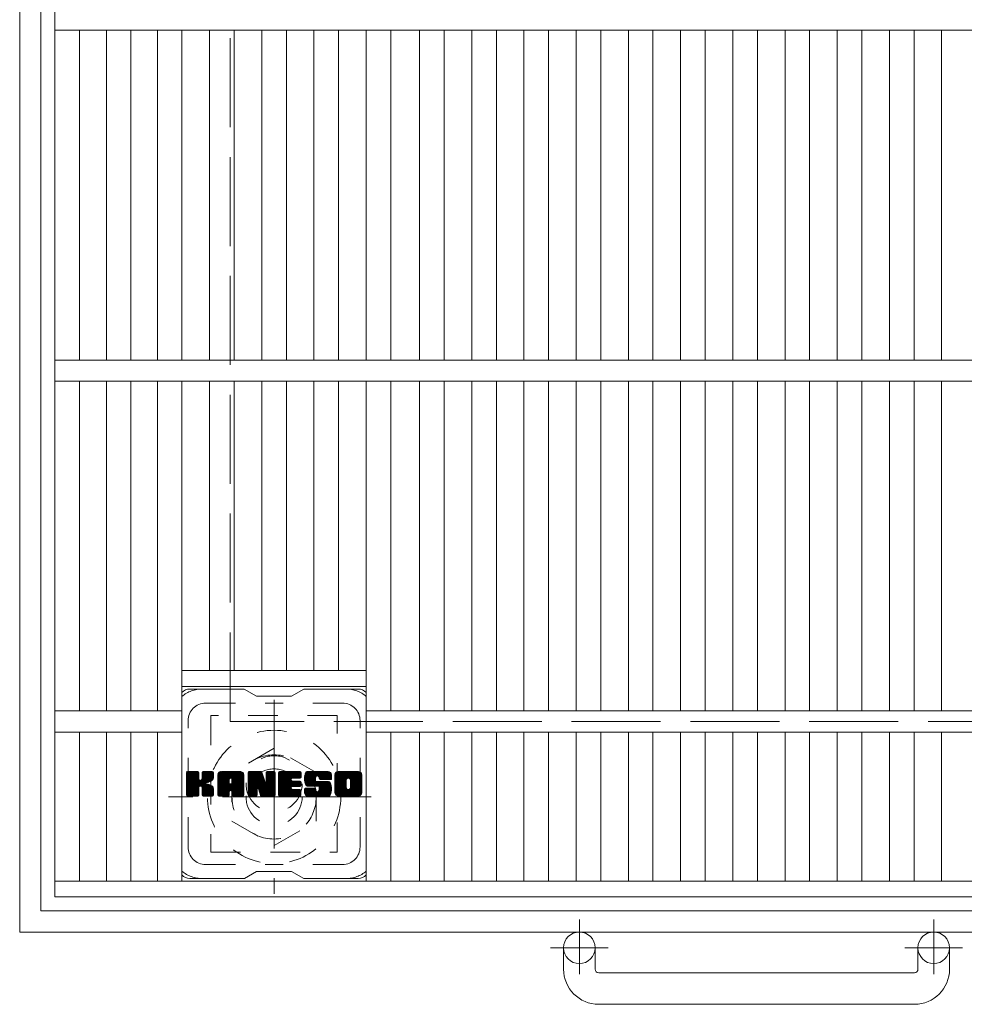
# Model space of a CAD drawing. Units: millimetres. Extents: x -1395 to 1737, y -1969 to 1449.
# Drawn here: x -1125 to -856, y 303 to 583 of the extents above; entities that cross this region are included whole.
import ezdxf

# ---------------------------------------------------------------- set-up
doc = ezdxf.new("R2010")
doc.units = ezdxf.units.MM
doc.header["$LTSCALE"] = 10
for name, pattern in [('JWW_CENTER1', [6.773333, 4.233333, -0.846667, 0.846667, -0.846667]), ('JWW_DASHED1', [1.693333, 0.846667, -0.846667]), ('JWW_DASHED3', [3.386667, 2.54, -0.846667])]:
    doc.linetypes.add(name, pattern=pattern)
for name, color, linetype in [('C-1', 7, 'Continuous'), ('C-2', 7, 'Continuous'), ('C-3', 7, 'Continuous'), ('C-7', 7, 'Continuous')]:
    doc.layers.add(name, color=color, linetype=linetype)

msp = doc.modelspace()

# ---------------------------------------------------------------- linework, layer by layer
at = {"layer": 'C-1', "color": 2, "linetype": 'Continuous', "lineweight": 9}
for p, q in [((-1124.74, 323.1), (-1124.74, 1243.1)), ((-1118.74, 329.1), (-1118.74, 1237.1)), ((-210.74, 329.1), (-1118.74, 329.1)), ((-204.74, 323.1), (-1124.74, 323.1)), ((-969.74, 312.5), (-969.74, 318.6)), ((-960.74, 312.5), (-960.74, 318.6)), ((-868.74, 312.5), (-868.74, 318.6)), ((-859.74, 312.5), (-859.74, 318.6)), ((-959.74, 311.5), (-869.74, 311.5)), ((-869.74, 302.5), (-959.74, 302.5))]:
    msp.add_line(p, q, dxfattribs=at)
at = {"layer": 'C-1', "color": 2, "linetype": 'JWW_DASHED3', "lineweight": 9}
for p, q in [((-1064.74, 383.1), (-1064.74, 1183.1)), ((-264.74, 383.1), (-1064.74, 383.1))]:
    msp.add_line(p, q, dxfattribs=at)
at = {"layer": 'C-1', "color": 2, "linetype": 'JWW_CENTER1', "lineweight": 9}
for p, q in [((-1052.24, 389.24), (-1052.24, 333.97)), ((-1024.61, 361.6), (-1082.38, 361.6)), ((-965.24, 326.71), (-965.24, 311.11)), ((-864.24, 326.71), (-864.24, 311.11)), ((-957.08, 318.6), (-973.49, 318.6)), ((-856.08, 318.6), (-872.49, 318.6))]:
    msp.add_line(p, q, dxfattribs=at)
at = {"layer": 'C-1', "color": 2, "linetype": 'JWW_DASHED1', "lineweight": 9}
for p, q in [((-1052.24, 375.46), (-1064.24, 368.53)), ((-1040.24, 368.53), (-1052.24, 375.46)), ((-1064.24, 368.53), (-1064.24, 354.67)), ((-1040.24, 354.67), (-1040.24, 368.53)), ((-1064.24, 354.67), (-1052.24, 347.75)), ((-1052.24, 347.75), (-1040.24, 354.67))]:
    msp.add_line(p, q, dxfattribs=at)
for radius in [19, 12, 8]:
    msp.add_circle((-1052.24, 361.6), radius, dxfattribs=at)
at = {"layer": 'C-1', "color": 2, "linetype": 'Continuous', "lineweight": 9}
for centre in [(-965.24, 318.6), (-864.24, 318.6)]:
    msp.add_circle(centre, 4.5, dxfattribs=at)
for centre, radius, start, end in [((-959.74, 312.5), 10, 180, 270), ((-959.74, 312.5), 1, 180, 270), ((-869.74, 312.5), 10, 270, 0), ((-869.74, 312.5), 1, 270, 0)]:
    msp.add_arc(centre, radius, start, end, dxfattribs=at)
at = {"layer": 'C-2', "color": 3, "linetype": 'Continuous', "lineweight": 9}
for p, q in [((-1114.74, 333.1), (-1114.74, 1233.1)), ((-1114.74, 580.1), (-661.74, 580.1)), ((-1107.74, 486.1), (-1107.74, 580.1)), ((-1100.05, 486.1), (-1100.05, 580.1)), ((-1093.05, 486.1), (-1093.05, 580.1)), ((-1085.5, 486.1), (-1085.5, 580.1)), ((-1078.5, 486.1), (-1078.5, 580.1)), ((-1070.62, 486.1), (-1070.62, 580.1)), ((-1063.62, 486.1), (-1063.62, 580.1)), ((-1055.74, 486.1), (-1055.74, 580.1)), ((-1048.74, 486.1), (-1048.74, 580.1)), ((-1040.87, 486.1), (-1040.87, 580.1)), ((-1033.87, 486.1), (-1033.87, 580.1)), ((-1025.99, 486.1), (-1025.99, 580.1)), ((-1018.99, 486.1), (-1018.99, 580.1)), ((-1010.78, 486.1), (-1010.78, 580.1)), ((-1003.78, 486.1), (-1003.78, 580.1)), ((-995.9, 486.1), (-995.9, 580.1)), ((-988.9, 486.1), (-988.9, 580.1)), ((-981.02, 486.1), (-981.02, 580.1)), ((-974.02, 486.1), (-974.02, 580.1)), ((-966.14, 486.1), (-966.14, 580.1)), ((-959.14, 486.1), (-959.14, 580.1)), ((-951.26, 486.1), (-951.26, 580.1)), ((-944.26, 486.1), (-944.26, 580.1)), ((-936.38, 486.1), (-936.38, 580.1)), ((-929.38, 486.1), (-929.38, 580.1)), ((-921.5, 486.1), (-921.5, 580.1)), ((-914.5, 486.1), (-914.5, 580.1)), ((-906.62, 486.1), (-906.62, 580.1)), ((-899.62, 486.1), (-899.62, 580.1)), ((-891.75, 486.1), (-891.75, 580.1)), ((-884.75, 486.1), (-884.75, 580.1)), ((-876.87, 486.1), (-876.87, 580.1)), ((-869.87, 486.1), (-869.87, 580.1)), ((-861.99, 486.1), (-861.99, 580.1)), ((-1114.74, 486.1), (-661.74, 486.1)), ((-1114.74, 480.1), (-661.74, 480.1)), ((-1107.74, 386.1), (-1107.74, 480.1)), ((-1100.05, 386.1), (-1100.05, 480.1)), ((-1093.05, 386.1), (-1093.05, 480.1)), ((-1085.5, 386.1), (-1085.5, 480.1)), ((-1078.5, 337.6), (-1078.5, 480.1)), ((-1070.62, 397.6), (-1070.62, 480.1)), ((-1063.62, 397.6), (-1063.62, 480.1)), ((-1055.74, 397.6), (-1055.74, 480.1)), ((-1048.74, 397.6), (-1048.74, 480.1)), ((-1040.87, 397.6), (-1040.87, 480.1)), ((-1033.87, 397.6), (-1033.87, 480.1)), ((-1025.99, 337.6), (-1025.99, 480.1)), ((-1018.99, 386.1), (-1018.99, 480.1)), ((-1010.78, 386.1), (-1010.78, 480.1)), ((-1003.78, 386.1), (-1003.78, 480.1)), ((-995.9, 386.1), (-995.9, 480.1)), ((-988.9, 386.1), (-988.9, 480.1)), ((-981.02, 386.1), (-981.02, 480.1)), ((-974.02, 386.1), (-974.02, 480.1)), ((-966.14, 386.1), (-966.14, 480.1)), ((-959.14, 386.1), (-959.14, 480.1)), ((-951.26, 386.1), (-951.26, 480.1)), ((-944.26, 386.1), (-944.26, 480.1)), ((-936.38, 386.1), (-936.38, 480.1)), ((-929.38, 386.1), (-929.38, 480.1)), ((-921.5, 386.1), (-921.5, 480.1)), ((-914.5, 386.1), (-914.5, 480.1)), ((-906.62, 386.1), (-906.62, 480.1)), ((-899.62, 386.1), (-899.62, 480.1)), ((-891.75, 386.1), (-891.75, 480.1)), ((-884.75, 386.1), (-884.75, 480.1)), ((-876.87, 386.1), (-876.87, 480.1)), ((-869.87, 386.1), (-869.87, 480.1)), ((-861.99, 386.1), (-861.99, 480.1)), ((-1078.5, 397.6), (-1025.99, 397.6)), ((-1078.5, 393.1), (-1025.99, 393.1)), ((-1114.74, 386.1), (-1078.5, 386.1)), ((-1025.99, 386.1), (-750.5, 386.1)), ((-1114.74, 380.1), (-1078.5, 380.1)), ((-1107.74, 337.6), (-1107.74, 380.1)), ((-1100.05, 337.6), (-1100.05, 380.1)), ((-1093.05, 337.6), (-1093.05, 380.1)), ((-1085.5, 337.6), (-1085.5, 380.1)), ((-1025.99, 380.1), (-750.5, 380.1)), ((-1018.99, 337.6), (-1018.99, 380.1)), ((-1010.78, 337.6), (-1010.78, 380.1)), ((-1003.78, 337.6), (-1003.78, 380.1)), ((-995.9, 337.6), (-995.9, 380.1)), ((-988.9, 337.6), (-988.9, 380.1)), ((-981.02, 337.6), (-981.02, 380.1)), ((-974.02, 337.6), (-974.02, 380.1)), ((-966.14, 337.6), (-966.14, 380.1)), ((-959.14, 337.6), (-959.14, 380.1)), ((-951.26, 337.6), (-951.26, 380.1)), ((-944.26, 337.6), (-944.26, 380.1)), ((-936.38, 337.6), (-936.38, 380.1)), ((-929.38, 337.6), (-929.38, 380.1)), ((-921.5, 337.6), (-921.5, 380.1)), ((-914.5, 337.6), (-914.5, 380.1)), ((-906.62, 337.6), (-906.62, 380.1)), ((-899.62, 337.6), (-899.62, 380.1)), ((-891.75, 337.6), (-891.75, 380.1)), ((-884.75, 337.6), (-884.75, 380.1)), ((-876.87, 337.6), (-876.87, 380.1)), ((-869.87, 337.6), (-869.87, 380.1)), ((-861.99, 337.6), (-861.99, 380.1)), ((-661.74, 337.6), (-1114.74, 337.6)), ((-661.74, 333.1), (-1114.74, 333.1))]:
    msp.add_line(p, q, dxfattribs=at)
at = {"layer": 'C-3', "color": 4, "linetype": 'JWW_DASHED1', "lineweight": 9}
for p, q in [((-1070.24, 384.85), (-1070.24, 345.85)), ((-1034.24, 384.85), (-1070.24, 384.85)), ((-1034.24, 345.85), (-1034.24, 384.85)), ((-1070.24, 345.85), (-1034.24, 345.85))]:
    msp.add_line(p, q, dxfattribs=at)
msp.add_circle((-1052.24, 365.35), 8, dxfattribs=at)
at = {"layer": 'C-7', "color": 6, "linetype": 'Continuous', "lineweight": 9}
for p, q in [((-1060.74, 392.35), (-1076.24, 392.35)), ((-1060.74, 392.35), (-1057.24, 390.35)), ((-1047.24, 390.35), (-1057.24, 390.35)), ((-1047.24, 390.35), (-1043.74, 392.35)), ((-1028.24, 392.35), (-1043.74, 392.35)), ((-1077.24, 368.5), (-1076.87, 368.88)), ((-1077.24, 368.31), (-1076.68, 368.88)), ((-1077.24, 368.12), (-1076.48, 368.88)), ((-1077.24, 367.93), (-1076.29, 368.88)), ((-1077.24, 367.73), (-1076.1, 368.88)), ((-1077.24, 367.54), (-1075.91, 368.88)), ((-1077.24, 367.35), (-1075.72, 368.88)), ((-1077.24, 367.16), (-1075.53, 368.88)), ((-1077.24, 366.97), (-1075.33, 368.88)), ((-1077.24, 366.78), (-1075.14, 368.88)), ((-1077.24, 366.58), (-1074.95, 368.88)), ((-1077.24, 366.39), (-1074.76, 368.88)), ((-1077.24, 366.2), (-1074.57, 368.88)), ((-1077.24, 366.01), (-1074.38, 368.88)), ((-1077.24, 365.82), (-1074.18, 368.88)), ((-1077.24, 365.63), (-1073.99, 368.88)), ((-1077.24, 365.43), (-1073.85, 368.83)), ((-1077.24, 365.24), (-1073.75, 368.73)), ((-1077.24, 365.05), (-1073.71, 368.58)), ((-1077.24, 362.13), (-1077.24, 368.58)), ((-1077.24, 364.86), (-1073.71, 368.39)), ((-1077.24, 364.67), (-1073.71, 368.2)), ((-1077.24, 364.48), (-1073.71, 368.01)), ((-1077.24, 364.28), (-1073.71, 367.82)), ((-1077.24, 364.09), (-1073.71, 367.63)), ((-1077.22, 362.01), (-1070.35, 368.88)), ((-1077.19, 368.75), (-1077.11, 368.83)), ((-1077.14, 361.9), (-1070.16, 368.88)), ((-1077.01, 361.84), (-1069.97, 368.88)), ((-1074.01, 368.88), (-1076.94, 368.88)), ((-1076.82, 361.83), (-1069.78, 368.87)), ((-1076.63, 361.83), (-1069.66, 368.8)), ((-1076.44, 361.83), (-1069.58, 368.69)), ((-1073.71, 368.58), (-1073.71, 366.8)), ((-1073.42, 364.66), (-1069.55, 368.53)), ((-1073.19, 364.69), (-1069.55, 368.33)), ((-1073.04, 364.65), (-1069.55, 368.14)), ((-1072.92, 364.58), (-1069.55, 367.95)), ((-1072.77, 366.65), (-1070.54, 368.88)), ((-1072.74, 368.59), (-1072.46, 368.88)), ((-1072.74, 368.4), (-1072.27, 368.88)), ((-1072.74, 368.21), (-1072.08, 368.88)), ((-1072.74, 368.02), (-1071.88, 368.88)), ((-1072.74, 367.82), (-1071.69, 368.88)), ((-1072.74, 367.63), (-1071.5, 368.88)), ((-1072.74, 367.44), (-1071.31, 368.88)), ((-1072.74, 367.25), (-1071.12, 368.88)), ((-1072.74, 367.06), (-1070.92, 368.88)), ((-1072.74, 366.87), (-1070.73, 368.88)), ((-1072.74, 368.58), (-1072.74, 366.8)), ((-1069.85, 368.88), (-1072.44, 368.88)), ((-1071.64, 365.67), (-1069.55, 367.76)), ((-1069.55, 368.58), (-1069.55, 367.07)), ((-1068.27, 367.89), (-1067.28, 368.88)), ((-1068.27, 367.69), (-1067.09, 368.88)), ((-1068.27, 367.5), (-1066.9, 368.88)), ((-1068.27, 367.31), (-1066.71, 368.88)), ((-1068.27, 367.12), (-1066.51, 368.88)), ((-1068.27, 366.93), (-1066.32, 368.88)), ((-1068.27, 366.74), (-1066.13, 368.88)), ((-1068.27, 366.54), (-1065.94, 368.88)), ((-1068.27, 366.35), (-1065.75, 368.88)), ((-1068.27, 366.16), (-1065.56, 368.88)), ((-1068.27, 365.97), (-1065.36, 368.88)), ((-1068.27, 365.78), (-1065.17, 368.88)), ((-1068.27, 365.59), (-1064.98, 368.88)), ((-1068.27, 365.39), (-1064.79, 368.88)), ((-1068.27, 365.2), (-1064.6, 368.88)), ((-1068.27, 365.01), (-1064.41, 368.88)), ((-1068.27, 364.82), (-1064.21, 368.88)), ((-1068.27, 364.63), (-1064.02, 368.88)), ((-1068.27, 364.44), (-1063.83, 368.88)), ((-1068.27, 364.24), (-1063.64, 368.88)), ((-1068.27, 364.05), (-1063.45, 368.88)), ((-1068.27, 363.86), (-1063.26, 368.88)), ((-1068.27, 363.67), (-1063.06, 368.88)), ((-1068.27, 363.48), (-1062.87, 368.88)), ((-1068.27, 362.13), (-1068.27, 367.87)), ((-1068.25, 368.11), (-1067.5, 368.85)), ((-1068.08, 368.46), (-1067.85, 368.69)), ((-1067.62, 361.83), (-1061.05, 368.4)), ((-1067.43, 361.83), (-1060.98, 368.27)), ((-1061.9, 368.88), (-1067.27, 368.88)), ((-1067.24, 361.83), (-1060.93, 368.13)), ((-1067.04, 361.83), (-1060.9, 367.97)), ((-1066.85, 361.83), (-1060.9, 367.78)), ((-1066.66, 361.83), (-1060.9, 367.59)), ((-1064.6, 366.96), (-1062.68, 368.88)), ((-1064.43, 366.94), (-1062.49, 368.88)), ((-1064.3, 366.87), (-1062.3, 368.88)), ((-1064.2, 366.78), (-1062.1, 368.88)), ((-1064.13, 366.66), (-1061.91, 368.88)), ((-1064.1, 366.5), (-1061.74, 368.86)), ((-1064.1, 366.31), (-1061.58, 368.83)), ((-1064.1, 366.12), (-1061.45, 368.77)), ((-1064.1, 365.93), (-1061.33, 368.7)), ((-1064.1, 365.74), (-1061.22, 368.61)), ((-1064.1, 365.55), (-1061.13, 368.51)), ((-1060.9, 362.13), (-1060.9, 367.87)), ((-1059.6, 368.5), (-1059.23, 368.88)), ((-1059.6, 368.31), (-1059.04, 368.88)), ((-1059.6, 368.12), (-1058.85, 368.88)), ((-1059.6, 367.93), (-1058.65, 368.88)), ((-1059.6, 367.74), (-1058.46, 368.88)), ((-1059.6, 367.54), (-1058.27, 368.88)), ((-1059.6, 367.35), (-1058.08, 368.88)), ((-1059.6, 367.16), (-1057.89, 368.88)), ((-1059.6, 366.97), (-1057.7, 368.88)), ((-1059.6, 366.78), (-1057.5, 368.88)), ((-1059.6, 366.59), (-1057.31, 368.88)), ((-1059.6, 366.39), (-1057.12, 368.88)), ((-1059.6, 366.2), (-1056.93, 368.88)), ((-1059.6, 366.01), (-1056.74, 368.88)), ((-1059.6, 365.82), (-1056.54, 368.88)), ((-1059.6, 365.63), (-1056.35, 368.88)), ((-1059.6, 365.44), (-1056.16, 368.88)), ((-1059.6, 365.24), (-1055.97, 368.87)), ((-1059.6, 365.05), (-1055.84, 368.81)), ((-1059.6, 364.86), (-1055.76, 368.71)), ((-1059.6, 368.58), (-1059.6, 362.13)), ((-1059.6, 364.67), (-1055.71, 368.57)), ((-1059.6, 364.48), (-1055.66, 368.42)), ((-1059.6, 364.29), (-1055.61, 368.27)), ((-1059.6, 364.09), (-1055.57, 368.13)), ((-1059.6, 363.9), (-1055.52, 367.98)), ((-1059.6, 363.71), (-1055.47, 367.84)), ((-1059.6, 363.52), (-1055.43, 367.69)), ((-1059.55, 368.75), (-1059.48, 368.82)), ((-1059.3, 368.88), (-1056.03, 368.88)), ((-1056.61, 363.64), (-1051.95, 368.3)), ((-1056.56, 363.49), (-1051.95, 368.11)), ((-1056.52, 363.34), (-1051.95, 367.92)), ((-1056.48, 363.19), (-1051.95, 367.72)), ((-1055.74, 368.67), (-1054.82, 365.8)), ((-1054.51, 368.61), (-1054.25, 368.88)), ((-1054.51, 368.42), (-1054.05, 368.88)), ((-1054.51, 368.23), (-1053.86, 368.88)), ((-1054.51, 368.04), (-1053.67, 368.88)), ((-1054.51, 367.84), (-1053.48, 368.88)), ((-1054.51, 367.65), (-1053.29, 368.88)), ((-1054.51, 367.46), (-1053.09, 368.88)), ((-1054.51, 367.27), (-1052.9, 368.88)), ((-1054.51, 367.08), (-1052.71, 368.88)), ((-1054.51, 366.89), (-1052.52, 368.88)), ((-1054.51, 366.69), (-1052.33, 368.88)), ((-1054.51, 366.5), (-1052.15, 368.86)), ((-1054.51, 366.31), (-1052.03, 368.79)), ((-1054.51, 366.12), (-1051.96, 368.67)), ((-1054.51, 368.58), (-1054.51, 365.85)), ((-1054.51, 365.93), (-1051.95, 368.49)), ((-1054.21, 368.88), (-1052.25, 368.88)), ((-1051.95, 368.58), (-1051.95, 362.13)), ((-1050.97, 368.51), (-1050.6, 368.88)), ((-1050.97, 368.32), (-1050.41, 368.88)), ((-1050.97, 368.13), (-1050.22, 368.88)), ((-1050.97, 367.93), (-1050.03, 368.88)), ((-1050.97, 367.74), (-1049.83, 368.88)), ((-1050.97, 367.55), (-1049.64, 368.88)), ((-1050.97, 367.36), (-1049.45, 368.88)), ((-1050.97, 367.17), (-1049.26, 368.88)), ((-1050.97, 366.98), (-1049.07, 368.88)), ((-1050.97, 366.78), (-1048.88, 368.88)), ((-1050.97, 366.59), (-1048.68, 368.88)), ((-1050.97, 366.4), (-1048.49, 368.88)), ((-1050.97, 366.21), (-1048.3, 368.88)), ((-1050.97, 366.02), (-1048.11, 368.88)), ((-1050.97, 365.83), (-1047.92, 368.88)), ((-1050.97, 365.63), (-1047.73, 368.88)), ((-1050.97, 365.44), (-1047.53, 368.88)), ((-1050.97, 365.25), (-1047.34, 368.88)), ((-1050.97, 365.06), (-1047.15, 368.88)), ((-1050.97, 364.87), (-1046.96, 368.88)), ((-1050.97, 364.68), (-1046.77, 368.88)), ((-1050.97, 364.48), (-1046.57, 368.88)), ((-1050.97, 364.29), (-1046.38, 368.88)), ((-1050.97, 364.1), (-1046.19, 368.88)), ((-1050.97, 363.91), (-1046, 368.88)), ((-1050.97, 363.72), (-1045.81, 368.88)), ((-1050.97, 363.52), (-1045.62, 368.88)), ((-1050.97, 363.33), (-1045.42, 368.88)), ((-1050.97, 362.13), (-1050.97, 368.58)), ((-1050.67, 368.88), (-1044.86, 368.88)), ((-1047.17, 366.94), (-1045.23, 368.88)), ((-1046.95, 366.97), (-1045.04, 368.88)), ((-1046.75, 366.97), (-1044.85, 368.88)), ((-1046.56, 366.97), (-1044.7, 368.83)), ((-1046.37, 366.97), (-1044.61, 368.74)), ((-1046.18, 366.97), (-1044.56, 368.59)), ((-1045.99, 366.97), (-1044.56, 368.4)), ((-1045.8, 366.97), (-1044.56, 368.21)), ((-1045.6, 366.97), (-1044.56, 368.02)), ((-1045.41, 366.97), (-1044.56, 367.82)), ((-1045.22, 366.97), (-1044.56, 367.63)), ((-1044.56, 367.27), (-1044.56, 368.58)), ((-1043.59, 366.88), (-1041.59, 368.88)), ((-1043.59, 366.68), (-1041.4, 368.88)), ((-1043.58, 367.08), (-1041.78, 368.88)), ((-1043.58, 366.5), (-1041.21, 368.88)), ((-1043.57, 367.28), (-1041.97, 368.88)), ((-1043.57, 366.32), (-1041.01, 368.88)), ((-1043.55, 366.15), (-1040.82, 368.88)), ((-1043.54, 367.51), (-1042.16, 368.88)), ((-1043.52, 365.99), (-1040.63, 368.88)), ((-1043.49, 367.74), (-1042.36, 368.88)), ((-1043.49, 365.83), (-1040.44, 368.88)), ((-1043.45, 365.67), (-1040.25, 368.88)), ((-1043.43, 367.99), (-1042.55, 368.88)), ((-1043.41, 365.52), (-1040.06, 368.88)), ((-1043.37, 365.38), (-1039.86, 368.88)), ((-1043.35, 368.27), (-1042.74, 368.88)), ((-1043.32, 365.23), (-1039.67, 368.88)), ((-1043.26, 365.09), (-1039.48, 368.88)), ((-1043.23, 368.58), (-1042.98, 368.83)), ((-1043.2, 364.96), (-1039.29, 368.88)), ((-1043.12, 364.85), (-1039.1, 368.88)), ((-1043.01, 364.77), (-1038.91, 368.88)), ((-1036.91, 368.88), (-1042.77, 368.88)), ((-1040.01, 367.58), (-1038.71, 368.88)), ((-1039.82, 367.58), (-1038.52, 368.88)), ((-1039.68, 367.53), (-1038.33, 368.88)), ((-1039.56, 367.45), (-1038.14, 368.88)), ((-1039.48, 367.34), (-1037.95, 368.88)), ((-1039.43, 367.21), (-1037.76, 368.88)), ((-1039.41, 367.03), (-1037.56, 368.88)), ((-1039.4, 366.85), (-1037.37, 368.88)), ((-1039.34, 366.72), (-1037.18, 368.88)), ((-1039.23, 366.64), (-1036.99, 368.88)), ((-1039.06, 366.61), (-1036.8, 368.87)), ((-1038.87, 366.61), (-1036.64, 368.84)), ((-1038.68, 366.61), (-1036.5, 368.79)), ((-1038.49, 366.61), (-1036.37, 368.73)), ((-1038.29, 366.61), (-1036.26, 368.65)), ((-1038.1, 366.61), (-1036.16, 368.55)), ((-1037.91, 366.61), (-1036.08, 368.45)), ((-1037.72, 366.61), (-1036.01, 368.33)), ((-1037.53, 366.61), (-1035.95, 368.19)), ((-1037.34, 366.61), (-1035.91, 368.04)), ((-1037.14, 366.61), (-1035.9, 367.86)), ((-1036.95, 366.61), (-1035.9, 367.67)), ((-1035.9, 367.87), (-1035.9, 366.61)), ((-1034.92, 367.88), (-1033.92, 368.88)), ((-1034.92, 367.69), (-1033.73, 368.88)), ((-1034.92, 367.49), (-1033.54, 368.88)), ((-1034.92, 367.3), (-1033.35, 368.88)), ((-1034.92, 367.11), (-1033.15, 368.88)), ((-1034.92, 366.92), (-1032.96, 368.88)), ((-1034.92, 366.73), (-1032.77, 368.88)), ((-1034.92, 366.53), (-1032.58, 368.88)), ((-1034.92, 366.34), (-1032.39, 368.88)), ((-1034.92, 366.15), (-1032.19, 368.88)), ((-1034.92, 365.96), (-1032, 368.88)), ((-1034.92, 365.77), (-1031.81, 368.88)), ((-1034.92, 365.58), (-1031.62, 368.88)), ((-1034.92, 365.38), (-1031.43, 368.88)), ((-1034.92, 365.19), (-1031.24, 368.88)), ((-1034.92, 365), (-1031.04, 368.88)), ((-1034.92, 364.81), (-1030.85, 368.88)), ((-1034.92, 364.62), (-1030.66, 368.88)), ((-1034.92, 364.43), (-1030.47, 368.88)), ((-1034.92, 364.23), (-1030.28, 368.88)), ((-1034.92, 364.04), (-1030.09, 368.88)), ((-1034.92, 363.85), (-1029.89, 368.88)), ((-1034.92, 363.66), (-1029.7, 368.88)), ((-1034.92, 363.47), (-1029.51, 368.88)), ((-1034.92, 362.84), (-1034.92, 367.87)), ((-1034.9, 368.09), (-1034.14, 368.85)), ((-1034.75, 368.43), (-1034.47, 368.71)), ((-1028.25, 368.88), (-1033.92, 368.88)), ((-1031.27, 366.93), (-1029.32, 368.88)), ((-1031.05, 366.95), (-1029.13, 368.88)), ((-1030.89, 366.92), (-1028.94, 368.88)), ((-1030.76, 366.86), (-1028.74, 368.88)), ((-1030.65, 366.78), (-1028.55, 368.88)), ((-1030.56, 366.67), (-1028.36, 368.88)), ((-1030.5, 366.54), (-1028.17, 368.87)), ((-1030.47, 366.39), (-1028.01, 368.85)), ((-1030.47, 366.2), (-1027.86, 368.8)), ((-1030.47, 366.01), (-1027.74, 368.74)), ((-1030.47, 365.81), (-1027.62, 368.66)), ((-1030.47, 365.62), (-1027.52, 368.57)), ((-1030.47, 365.43), (-1027.44, 368.46)), ((-1030.47, 365.24), (-1027.36, 368.34)), ((-1030.47, 365.05), (-1027.3, 368.21)), ((-1030.47, 364.85), (-1027.26, 368.06)), ((-1030.47, 364.66), (-1027.24, 367.88)), ((-1030.47, 364.47), (-1027.24, 367.69)), ((-1027.24, 367.87), (-1027.24, 362.84)), ((-1077.24, 363.9), (-1073.71, 367.43)), ((-1077.24, 363.71), (-1073.71, 367.24)), ((-1077.24, 363.52), (-1073.71, 367.05)), ((-1077.24, 363.32), (-1073.71, 366.86)), ((-1077.24, 363.13), (-1073.7, 366.68)), ((-1077.24, 362.94), (-1073.64, 366.55)), ((-1077.24, 362.75), (-1073.55, 366.44)), ((-1077.24, 362.56), (-1073.44, 366.37)), ((-1077.24, 362.17), (-1073.08, 366.34)), ((-1077.24, 362.37), (-1073.29, 366.32)), ((-1072.83, 364.48), (-1071.79, 365.52)), ((-1072.77, 364.35), (-1071.74, 365.38)), ((-1072.75, 364.17), (-1071.59, 365.33)), ((-1072.75, 363.98), (-1071.42, 365.32)), ((-1072.75, 363.79), (-1071.25, 365.29)), ((-1072.75, 363.6), (-1071.09, 365.26)), ((-1072.75, 363.4), (-1070.94, 365.22)), ((-1072.75, 363.21), (-1070.8, 365.17)), ((-1072.75, 363.02), (-1070.66, 365.12)), ((-1072.75, 362.83), (-1070.52, 365.06)), ((-1072.75, 362.64), (-1070.39, 365)), ((-1072.75, 362.45), (-1070.27, 364.93)), ((-1072.75, 362.25), (-1070.15, 364.86)), ((-1072.75, 362.07), (-1070.03, 364.78)), ((-1071.41, 365.71), (-1069.55, 367.57)), ((-1071.16, 365.76), (-1069.55, 367.38)), ((-1070.9, 365.84), (-1069.55, 367.18)), ((-1070.6, 365.94), (-1069.56, 366.99)), ((-1070.26, 366.1), (-1069.61, 366.74)), ((-1068.27, 363.28), (-1065.08, 366.48)), ((-1068.27, 363.09), (-1065.08, 366.29)), ((-1068.27, 362.9), (-1065.08, 366.1)), ((-1068.27, 362.71), (-1065.08, 365.91)), ((-1068.27, 362.52), (-1065.08, 365.71)), ((-1068.27, 362.33), (-1065.08, 365.52)), ((-1068.27, 362.13), (-1065.05, 365.36)), ((-1068.23, 361.98), (-1064.89, 365.33)), ((-1068.14, 361.88), (-1064.7, 365.33)), ((-1068, 361.83), (-1064.5, 365.33)), ((-1067.81, 361.83), (-1064.31, 365.33)), ((-1066.47, 361.83), (-1060.9, 367.4)), ((-1065.08, 365.43), (-1065.08, 366.47)), ((-1064.2, 365.33), (-1064.98, 365.33)), ((-1064.69, 363.42), (-1060.9, 367.21)), ((-1064.5, 363.42), (-1060.9, 367.02)), ((-1064.35, 363.37), (-1060.9, 366.83)), ((-1064.24, 363.29), (-1060.9, 366.63)), ((-1064.16, 363.18), (-1060.9, 366.44)), ((-1064.11, 363.04), (-1060.9, 366.25)), ((-1064.1, 365.43), (-1064.1, 366.47)), ((-1064.1, 362.86), (-1060.9, 366.06)), ((-1064.1, 362.67), (-1060.9, 365.87)), ((-1064.1, 362.48), (-1060.9, 365.67)), ((-1064.1, 362.29), (-1060.9, 365.48)), ((-1064.09, 362.1), (-1060.9, 365.29)), ((-1064.04, 361.96), (-1060.9, 365.1)), ((-1063.94, 361.87), (-1060.9, 364.91)), ((-1059.6, 363.33), (-1055.38, 367.55)), ((-1059.6, 363.14), (-1055.34, 367.4)), ((-1059.6, 362.94), (-1055.29, 367.26)), ((-1059.6, 362.75), (-1055.24, 367.11)), ((-1059.6, 362.56), (-1055.2, 366.97)), ((-1059.6, 362.37), (-1055.15, 366.82)), ((-1059.6, 362.18), (-1055.1, 366.68)), ((-1059.58, 362.01), (-1055.06, 366.53)), ((-1059.5, 361.9), (-1055.01, 366.39)), ((-1059.37, 361.84), (-1054.96, 366.24)), ((-1056.95, 364.06), (-1054.92, 366.1)), ((-1056.78, 364.04), (-1054.87, 365.95)), ((-1056.7, 363.93), (-1054.82, 365.81)), ((-1056.65, 363.79), (-1054.74, 365.7)), ((-1056.43, 363.05), (-1051.95, 367.53)), ((-1056.39, 362.9), (-1051.95, 367.34)), ((-1056.34, 362.75), (-1051.95, 367.15)), ((-1056.3, 362.6), (-1051.95, 366.96)), ((-1056.26, 362.45), (-1051.95, 366.77)), ((-1056.21, 362.31), (-1051.95, 366.57)), ((-1056.17, 362.16), (-1051.95, 366.38)), ((-1056.12, 362.01), (-1051.95, 366.19)), ((-1056.04, 361.9), (-1051.95, 366)), ((-1055.92, 361.84), (-1051.95, 365.81)), ((-1055.73, 361.83), (-1051.95, 365.62)), ((-1055.54, 361.83), (-1051.95, 365.42)), ((-1055.35, 361.83), (-1051.95, 365.23)), ((-1055.16, 361.83), (-1051.95, 365.04)), ((-1054.96, 361.83), (-1051.95, 364.85)), ((-1050.97, 363.14), (-1047.4, 366.71)), ((-1050.97, 362.95), (-1047.43, 366.49)), ((-1050.97, 362.76), (-1047.38, 366.35)), ((-1050.97, 362.57), (-1047.3, 366.24)), ((-1050.97, 362.37), (-1047.18, 366.16)), ((-1050.97, 362.18), (-1047.02, 366.13)), ((-1050.95, 362.01), (-1046.83, 366.13)), ((-1050.86, 361.9), (-1046.64, 366.13)), ((-1050.74, 361.84), (-1046.45, 366.13)), ((-1050.55, 361.83), (-1046.26, 366.13)), ((-1050.36, 361.83), (-1046.07, 366.13)), ((-1050.17, 361.83), (-1045.87, 366.13)), ((-1049.98, 361.83), (-1045.68, 366.13)), ((-1047.04, 364.58), (-1045.49, 366.13)), ((-1044.86, 366.97), (-1047.01, 366.97)), ((-1044.86, 366.13), (-1047.01, 366.13)), ((-1046.85, 364.58), (-1045.3, 366.13)), ((-1046.65, 364.58), (-1045.11, 366.13)), ((-1046.46, 364.58), (-1044.91, 366.13)), ((-1046.27, 364.58), (-1044.75, 366.1)), ((-1046.08, 364.58), (-1044.64, 366.02)), ((-1045.89, 364.58), (-1044.57, 365.9)), ((-1045.7, 364.58), (-1044.56, 365.72)), ((-1045.5, 364.58), (-1044.56, 365.52)), ((-1045.31, 364.58), (-1044.56, 365.33)), ((-1045.12, 364.58), (-1044.56, 365.14)), ((-1045.03, 366.97), (-1044.56, 367.44)), ((-1044.93, 364.58), (-1044.56, 364.95)), ((-1044.84, 366.97), (-1044.56, 367.25)), ((-1044.56, 364.88), (-1044.56, 365.83)), ((-1042.87, 364.72), (-1040.39, 367.2)), ((-1042.69, 364.71), (-1040.41, 366.99)), ((-1042.5, 364.71), (-1040.41, 366.8)), ((-1042.31, 364.71), (-1040.41, 366.61)), ((-1042.11, 364.71), (-1040.41, 366.42)), ((-1041.92, 364.71), (-1040.4, 366.23)), ((-1041.73, 364.71), (-1040.34, 366.11)), ((-1041.54, 364.71), (-1040.23, 366.02)), ((-1041.35, 364.71), (-1040.06, 366)), ((-1041.16, 364.71), (-1039.87, 366)), ((-1040.96, 364.71), (-1039.68, 366)), ((-1040.78, 361.83), (-1036.62, 365.99)), ((-1040.77, 364.71), (-1039.49, 366)), ((-1040.58, 364.71), (-1039.3, 366)), ((-1040.58, 361.83), (-1036.48, 365.93)), ((-1040.41, 366.3), (-1040.41, 367.09)), ((-1040.39, 364.71), (-1039.1, 366)), ((-1040.39, 361.83), (-1036.37, 365.85)), ((-1040.2, 364.71), (-1038.91, 366)), ((-1040.2, 361.83), (-1036.29, 365.75)), ((-1040.1, 366), (-1036.72, 366)), ((-1040.01, 364.71), (-1038.72, 366)), ((-1040.01, 361.83), (-1036.23, 365.61)), ((-1039.82, 361.83), (-1036.17, 365.47)), ((-1039.81, 364.71), (-1038.53, 366)), ((-1039.64, 364.7), (-1038.34, 366)), ((-1039.63, 361.83), (-1036.12, 365.33)), ((-1039.53, 363.27), (-1036.8, 366)), ((-1039.52, 364.62), (-1038.14, 366)), ((-1039.44, 364.5), (-1037.95, 366)), ((-1039.43, 364.33), (-1037.76, 366)), ((-1039.43, 364.14), (-1037.57, 366)), ((-1039.43, 363.95), (-1037.38, 366)), ((-1039.43, 363.75), (-1037.19, 366)), ((-1039.43, 363.56), (-1036.99, 366)), ((-1039.43, 361.83), (-1036.08, 365.19)), ((-1039.41, 366.91), (-1039.41, 367.09)), ((-1039.24, 361.83), (-1036.04, 365.03)), ((-1039.11, 366.61), (-1035.9, 366.61)), ((-1039.05, 361.83), (-1036, 364.88)), ((-1036.76, 366.61), (-1035.9, 367.48)), ((-1036.57, 366.61), (-1035.9, 367.28)), ((-1036.38, 366.61), (-1035.9, 367.09)), ((-1036.19, 366.61), (-1035.9, 366.9)), ((-1035.99, 366.61), (-1035.9, 366.71)), ((-1034.92, 363.28), (-1031.67, 366.53)), ((-1034.92, 363.08), (-1031.7, 366.31)), ((-1034.92, 362.89), (-1031.7, 366.11)), ((-1034.91, 362.71), (-1031.7, 365.92)), ((-1034.88, 362.55), (-1031.7, 365.73)), ((-1034.83, 362.41), (-1031.7, 365.54)), ((-1034.76, 362.29), (-1031.7, 365.35)), ((-1034.68, 362.18), (-1031.7, 365.15)), ((-1034.58, 362.08), (-1031.7, 364.96)), ((-1032.72, 361.83), (-1027.24, 367.31)), ((-1032.53, 361.83), (-1027.24, 367.12)), ((-1032.34, 361.83), (-1027.24, 366.93)), ((-1032.15, 361.83), (-1027.24, 366.73)), ((-1031.96, 361.83), (-1027.24, 366.54)), ((-1031.77, 361.83), (-1027.24, 366.35)), ((-1031.7, 364.37), (-1031.7, 366.34)), ((-1031.57, 361.83), (-1027.24, 366.16)), ((-1031.38, 361.83), (-1027.24, 365.97)), ((-1031.19, 361.83), (-1027.24, 365.78)), ((-1031, 361.83), (-1027.24, 365.58)), ((-1030.81, 361.83), (-1027.24, 365.39)), ((-1030.61, 361.83), (-1027.24, 365.2)), ((-1030.47, 364.27), (-1027.24, 367.5)), ((-1030.47, 364.37), (-1030.47, 366.34)), ((-1030.42, 361.83), (-1027.24, 365.01)), ((-1030.23, 361.83), (-1027.24, 364.82)), ((-1076.25, 361.83), (-1073.67, 364.41)), ((-1076.06, 361.83), (-1073.71, 364.17)), ((-1075.86, 361.83), (-1073.71, 363.98)), ((-1075.67, 361.83), (-1073.71, 363.79)), ((-1075.48, 361.83), (-1073.71, 363.6)), ((-1075.29, 361.83), (-1073.71, 363.41)), ((-1075.1, 361.83), (-1073.71, 363.22)), ((-1074.9, 361.83), (-1073.71, 363.02)), ((-1074.71, 361.83), (-1073.71, 362.83)), ((-1074.52, 361.83), (-1073.71, 362.64)), ((-1074.33, 361.83), (-1073.71, 362.45)), ((-1074.14, 361.83), (-1073.71, 362.26)), ((-1073.94, 361.84), (-1073.72, 362.06)), ((-1073.71, 362.13), (-1073.71, 364.22)), ((-1072.75, 362.13), (-1072.75, 364.22)), ((-1072.69, 361.94), (-1069.92, 364.7)), ((-1072.58, 361.86), (-1069.82, 364.61)), ((-1072.41, 361.83), (-1069.74, 364.51)), ((-1072.22, 361.83), (-1069.66, 364.39)), ((-1072.03, 361.83), (-1069.6, 364.25)), ((-1071.84, 361.83), (-1069.56, 364.1)), ((-1071.65, 361.83), (-1069.55, 363.93)), ((-1071.45, 361.83), (-1069.55, 363.74)), ((-1071.26, 361.83), (-1069.55, 363.55)), ((-1071.07, 361.83), (-1069.55, 363.35)), ((-1070.88, 361.83), (-1069.55, 363.16)), ((-1070.69, 361.83), (-1069.55, 362.97)), ((-1070.49, 361.83), (-1069.55, 362.78)), ((-1070.3, 361.83), (-1069.55, 362.59)), ((-1070.11, 361.83), (-1069.55, 362.4)), ((-1069.92, 361.83), (-1069.55, 362.2)), ((-1069.55, 362.13), (-1069.55, 363.92)), ((-1066.28, 361.83), (-1065.07, 363.04)), ((-1066.09, 361.83), (-1065.08, 362.84)), ((-1065.89, 361.83), (-1065.08, 362.65)), ((-1065.7, 361.83), (-1065.08, 362.46)), ((-1065.51, 361.83), (-1065.08, 362.26)), ((-1065.31, 361.84), (-1065.08, 362.06)), ((-1065.08, 362.13), (-1065.08, 362.94)), ((-1064.1, 362.13), (-1064.1, 362.94)), ((-1063.78, 361.83), (-1060.9, 364.72)), ((-1063.59, 361.83), (-1060.9, 364.52)), ((-1063.4, 361.83), (-1060.9, 364.33)), ((-1063.21, 361.83), (-1060.9, 364.14)), ((-1063.02, 361.83), (-1060.9, 363.95)), ((-1062.83, 361.83), (-1060.9, 363.76)), ((-1062.63, 361.83), (-1060.9, 363.57)), ((-1062.44, 361.83), (-1060.9, 363.37)), ((-1062.25, 361.83), (-1060.9, 363.18)), ((-1062.06, 361.83), (-1060.9, 362.99)), ((-1061.87, 361.83), (-1060.9, 362.8)), ((-1061.68, 361.83), (-1060.9, 362.61)), ((-1061.48, 361.83), (-1060.9, 362.42)), ((-1061.29, 361.83), (-1060.9, 362.22)), ((-1061.07, 361.86), (-1060.93, 362)), ((-1059.18, 361.83), (-1057.06, 363.95)), ((-1058.99, 361.83), (-1057.08, 363.75)), ((-1058.8, 361.83), (-1057.08, 363.55)), ((-1058.61, 361.83), (-1057.08, 363.36)), ((-1058.42, 361.83), (-1057.08, 363.17)), ((-1058.22, 361.83), (-1057.08, 362.98)), ((-1058.03, 361.83), (-1057.08, 362.79)), ((-1057.84, 361.83), (-1057.08, 362.6)), ((-1057.65, 361.83), (-1057.08, 362.4)), ((-1057.46, 361.83), (-1057.08, 362.21)), ((-1057.22, 361.87), (-1057.12, 361.98)), ((-1057.08, 362.13), (-1057.08, 363.88)), ((-1056.14, 362.05), (-1056.7, 363.93)), ((-1054.77, 361.83), (-1051.95, 364.66)), ((-1054.58, 361.83), (-1051.95, 364.46)), ((-1054.39, 361.83), (-1051.95, 364.27)), ((-1054.2, 361.83), (-1051.95, 364.08)), ((-1054.01, 361.83), (-1051.95, 363.89)), ((-1053.81, 361.83), (-1051.95, 363.7)), ((-1053.62, 361.83), (-1051.95, 363.51)), ((-1053.43, 361.83), (-1051.95, 363.31)), ((-1053.24, 361.83), (-1051.95, 363.12)), ((-1053.05, 361.83), (-1051.95, 362.93)), ((-1052.86, 361.83), (-1051.95, 362.74)), ((-1052.66, 361.83), (-1051.95, 362.55)), ((-1052.47, 361.83), (-1051.95, 362.36)), ((-1052.28, 361.83), (-1051.95, 362.16)), ((-1049.79, 361.83), (-1047.43, 364.19)), ((-1049.6, 361.83), (-1047.4, 364.02)), ((-1049.4, 361.83), (-1047.33, 363.9)), ((-1049.21, 361.83), (-1047.23, 363.81)), ((-1049.02, 361.83), (-1047.09, 363.76)), ((-1048.83, 361.83), (-1046.9, 363.76)), ((-1048.64, 361.83), (-1046.71, 363.76)), ((-1048.45, 361.83), (-1046.52, 363.76)), ((-1048.25, 361.83), (-1046.33, 363.76)), ((-1048.06, 361.83), (-1046.14, 363.76)), ((-1047.87, 361.83), (-1045.94, 363.76)), ((-1047.68, 361.83), (-1045.75, 363.76)), ((-1047.49, 361.83), (-1045.56, 363.76)), ((-1047.3, 361.83), (-1045.37, 363.76)), ((-1047.1, 361.83), (-1045.18, 363.76)), ((-1044.86, 364.58), (-1047.02, 364.58)), ((-1044.89, 363.76), (-1047.02, 363.76)), ((-1046.91, 361.83), (-1044.99, 363.76)), ((-1046.72, 361.83), (-1044.81, 363.75)), ((-1046.53, 361.83), (-1044.68, 363.68)), ((-1046.34, 361.83), (-1044.61, 363.56)), ((-1046.14, 361.83), (-1044.59, 363.39)), ((-1045.95, 361.83), (-1044.59, 363.2)), ((-1045.76, 361.83), (-1044.59, 363.01)), ((-1045.57, 361.83), (-1044.59, 362.81)), ((-1045.38, 361.83), (-1044.59, 362.62)), ((-1045.19, 361.83), (-1044.59, 362.43)), ((-1044.99, 361.83), (-1044.59, 362.24)), ((-1044.78, 361.85), (-1044.6, 362.03)), ((-1044.59, 362.13), (-1044.59, 363.45)), ((-1043.59, 363.62), (-1043.13, 364.08)), ((-1043.59, 363.42), (-1042.94, 364.08)), ((-1043.59, 363.23), (-1042.75, 364.08)), ((-1043.59, 363.04), (-1042.56, 364.08)), ((-1043.59, 362.85), (-1042.36, 364.08)), ((-1043.59, 363.81), (-1043.33, 364.07)), ((-1043.59, 363.77), (-1043.59, 362.84)), ((-1043.58, 362.67), (-1042.17, 364.08)), ((-1043.54, 362.52), (-1041.98, 364.08)), ((-1043.48, 362.38), (-1041.79, 364.08)), ((-1043.41, 362.26), (-1041.6, 364.08)), ((-1043.33, 362.16), (-1041.41, 364.08)), ((-1043.29, 364.08), (-1040.69, 364.08)), ((-1043.23, 362.06), (-1041.21, 364.08)), ((-1043.12, 361.98), (-1041.02, 364.08)), ((-1042.99, 361.92), (-1040.83, 364.08)), ((-1042.85, 361.87), (-1040.64, 364.07)), ((-1039.73, 364.71), (-1042.77, 364.71)), ((-1042.69, 361.84), (-1040.51, 364.02)), ((-1042.5, 361.83), (-1040.42, 363.91)), ((-1042.31, 361.83), (-1040.39, 363.75)), ((-1042.12, 361.83), (-1040.39, 363.56)), ((-1041.93, 361.83), (-1040.36, 363.4)), ((-1041.74, 361.83), (-1040.29, 363.27)), ((-1041.54, 361.83), (-1040.2, 363.18)), ((-1041.35, 361.83), (-1040.07, 363.11)), ((-1041.16, 361.83), (-1039.91, 363.08)), ((-1040.97, 361.83), (-1039.62, 363.18)), ((-1040.39, 363.77), (-1040.39, 363.56)), ((-1039.43, 364.41), (-1039.43, 363.56)), ((-1038.86, 361.83), (-1035.97, 364.72)), ((-1038.67, 361.83), (-1035.94, 364.55)), ((-1038.48, 361.83), (-1035.92, 364.38)), ((-1038.28, 361.83), (-1035.91, 364.21)), ((-1038.09, 361.83), (-1035.9, 364.02)), ((-1037.9, 361.83), (-1035.9, 363.83)), ((-1037.71, 361.83), (-1035.91, 363.63)), ((-1037.52, 361.83), (-1035.92, 363.42)), ((-1037.33, 361.83), (-1035.95, 363.2)), ((-1037.13, 361.83), (-1036, 362.97)), ((-1036.94, 361.83), (-1036.06, 362.71)), ((-1036.75, 361.83), (-1036.14, 362.44)), ((-1036.51, 361.88), (-1036.26, 362.12)), ((-1034.47, 362), (-1031.7, 364.77)), ((-1034.35, 361.93), (-1031.7, 364.58)), ((-1034.21, 361.88), (-1031.7, 364.39)), ((-1034.06, 361.84), (-1031.68, 364.22)), ((-1033.87, 361.83), (-1031.63, 364.08)), ((-1033.68, 361.83), (-1031.55, 363.96)), ((-1033.49, 361.83), (-1031.45, 363.87)), ((-1033.3, 361.83), (-1031.33, 363.8)), ((-1033.11, 361.83), (-1031.18, 363.76)), ((-1032.92, 361.83), (-1030.98, 363.76)), ((-1030.04, 361.83), (-1027.24, 364.63)), ((-1029.85, 361.83), (-1027.24, 364.43)), ((-1029.66, 361.83), (-1027.24, 364.24)), ((-1029.46, 361.83), (-1027.24, 364.05)), ((-1029.27, 361.83), (-1027.24, 363.86)), ((-1029.08, 361.83), (-1027.24, 363.67)), ((-1028.89, 361.83), (-1027.24, 363.47)), ((-1028.7, 361.83), (-1027.24, 363.28)), ((-1028.51, 361.83), (-1027.24, 363.09)), ((-1028.31, 361.83), (-1027.24, 362.9)), ((-1028.11, 361.84), (-1027.25, 362.7)), ((-1027.84, 361.92), (-1027.33, 362.43)), ((-1076.94, 361.83), (-1074.01, 361.83)), ((-1072.45, 361.83), (-1069.85, 361.83)), ((-1069.67, 361.89), (-1069.61, 361.95)), ((-1065.38, 361.83), (-1067.97, 361.83)), ((-1063.79, 361.83), (-1061.2, 361.83)), ((-1057.38, 361.83), (-1059.3, 361.83)), ((-1052.25, 361.83), (-1055.85, 361.83)), ((-1050.67, 361.83), (-1044.89, 361.83)), ((-1036.72, 361.83), (-1042.59, 361.83)), ((-1028.25, 361.83), (-1033.92, 361.83)), ((-1057.24, 340.35), (-1060.71, 338.35)), ((-1047.24, 340.35), (-1057.24, 340.35)), ((-1047.24, 340.35), (-1043.78, 338.35)), ((-1076.24, 338.35), (-1060.71, 338.35)), ((-1028.24, 338.35), (-1043.78, 338.35))]:
    msp.add_line(p, q, dxfattribs=at)
at = {"layer": 'C-7', "color": 6, "linetype": 'JWW_DASHED1', "lineweight": 9}
for p, q in [((-1072.74, 392.35), (-1060.74, 392.35)), ((-1031.74, 392.35), (-1043.74, 392.35)), ((-1071.74, 388.35), (-1052.24, 388.35)), ((-1032.74, 388.35), (-1052.24, 388.35)), ((-1076.74, 347.35), (-1076.74, 383.35)), ((-1027.74, 347.35), (-1027.74, 383.35)), ((-1071.74, 342.35), (-1052.24, 342.35)), ((-1032.74, 342.35), (-1052.24, 342.35)), ((-1072.74, 338.35), (-1060.71, 338.35)), ((-1031.74, 338.35), (-1043.78, 338.35))]:
    msp.add_line(p, q, dxfattribs=at)
at = {"layer": 'C-7', "color": 6, "linetype": 'Continuous', "lineweight": 9}
for centre, radius, start, end in [((-1076.24, 389.35), 3, 90, 138.8125), ((-1028.24, 389.35), 3, 41.1969, 90), ((-1076.94, 368.58), 0.302, 90, 180), ((-1074.01, 368.58), 0.302, 0, 90), ((-1072.44, 368.58), 0.302, 90, 180), ((-1069.85, 368.58), 0.302, 0, 90), ((-1067.27, 367.87), 1.01, 90, 180), ((-1061.9, 367.87), 1.01, 0, 90), ((-1059.3, 368.58), 0.302, 90, 180), ((-1056.03, 368.58), 0.302, 17.7564, 90), ((-1054.21, 368.58), 0.302, 90, 180), ((-1052.25, 368.58), 0.302, 0, 90), ((-1050.67, 368.58), 0.302, 90, 180), ((-1044.86, 368.58), 0.302, 0, 90), ((-1039.03, 366.79), 4.56, 157.1011, 202.8989), ((-1042.77, 368.37), 0.503, 90, 157.1011), ((-1039.91, 367.09), 0.497, 0, 180), ((-1036.91, 367.87), 1.01, 0, 90), ((-1033.92, 367.87), 1.01, 90, 180), ((-1028.25, 367.87), 1.01, 0, 90), ((-1073.23, 366.8), 0.483, 180, 0), ((-1071.62, 365.51), 0.169, 97.3317, 266.5718), ((-1072.2, 369.99), 4.35, 277.3317, 299.4207), ((-1071.82, 362.19), 3.15, 53.7199, 86.5718), ((-1070.56, 367.07), 1.01, 299.4207, 0), ((-1064.59, 366.47), 0.49, 0, 180), ((-1064.98, 365.43), 0.101, 180, 270), ((-1064.2, 365.43), 0.101, 270, 0), ((-1054.67, 365.85), 0.159, 197.7564, 0), ((-1047.01, 366.55), 0.422, 90, 270), ((-1044.86, 367.27), 0.302, 270, 0), ((-1044.86, 365.83), 0.302, 0, 90), ((-1044.86, 364.88), 0.302, 270, 0), ((-1042.77, 365.21), 0.503, 202.8989, 270), ((-1040.1, 366.3), 0.302, 180, 270), ((-1039.11, 366.91), 0.302, 180, 270), ((-1036.72, 365.49), 0.503, 22.908, 90), ((-1040.46, 363.91), 4.56, 337.092, 22.908), ((-1031.08, 366.34), 0.617, 0, 180), ((-1076.94, 362.13), 0.302, 180, 270), ((-1074.01, 362.13), 0.302, 270, 0), ((-1073.23, 364.22), 0.478, 0, 180), ((-1072.45, 362.13), 0.302, 180, 270), ((-1070.55, 363.92), 1.01, 0, 53.7199), ((-1069.85, 362.13), 0.302, 270, 0), ((-1067.97, 362.13), 0.302, 180, 270), ((-1065.38, 362.13), 0.302, 270, 0), ((-1064.59, 362.94), 0.49, 0, 180), ((-1063.79, 362.13), 0.302, 180, 270), ((-1061.2, 362.13), 0.302, 270, 0), ((-1059.3, 362.13), 0.302, 180, 270), ((-1057.38, 362.13), 0.302, 270, 0), ((-1056.88, 363.88), 0.194, 16.4888, 180), ((-1055.85, 362.13), 0.302, 196.4888, 270), ((-1052.25, 362.13), 0.302, 270, 0), ((-1050.67, 362.13), 0.302, 180, 270), ((-1047.02, 364.17), 0.412, 90, 270), ((-1044.89, 363.45), 0.302, 0, 90), ((-1044.89, 362.13), 0.302, 270, 0), ((-1043.29, 363.77), 0.302, 90, 180), ((-1042.59, 362.84), 1.01, 180, 270), ((-1040.69, 363.77), 0.302, 0, 90), ((-1039.91, 363.56), 0.48, 180, 0), ((-1039.73, 364.41), 0.302, 0, 90), ((-1036.72, 362.33), 0.503, 270, 337.092), ((-1033.92, 362.84), 1.01, 180, 270), ((-1031.08, 364.37), 0.617, 180, 0), ((-1028.25, 362.84), 1.01, 270, 0), ((-1076.24, 341.35), 3, 221.1875, 270), ((-1028.24, 341.35), 3, 270, 318.8031)]:
    msp.add_arc(centre, radius, start, end, dxfattribs=at)
at = {"layer": 'C-7', "color": 6, "linetype": 'JWW_DASHED1', "lineweight": 9}
for centre, radius, start, end in [((-1072.74, 383.35), 9, 90, 129.7696), ((-1031.74, 383.35), 9, 50.2304, 90), ((-1071.74, 383.35), 5, 90, 180), ((-1032.74, 383.35), 5, 0, 90), ((-1071.74, 347.35), 5, 180, 270), ((-1032.74, 347.35), 5, 270, 0), ((-1072.74, 347.35), 9, 230.2304, 270), ((-1031.74, 347.35), 9, 270, 309.7696)]:
    msp.add_arc(centre, radius, start, end, dxfattribs=at)

doc.saveas('drawing.dxf')
